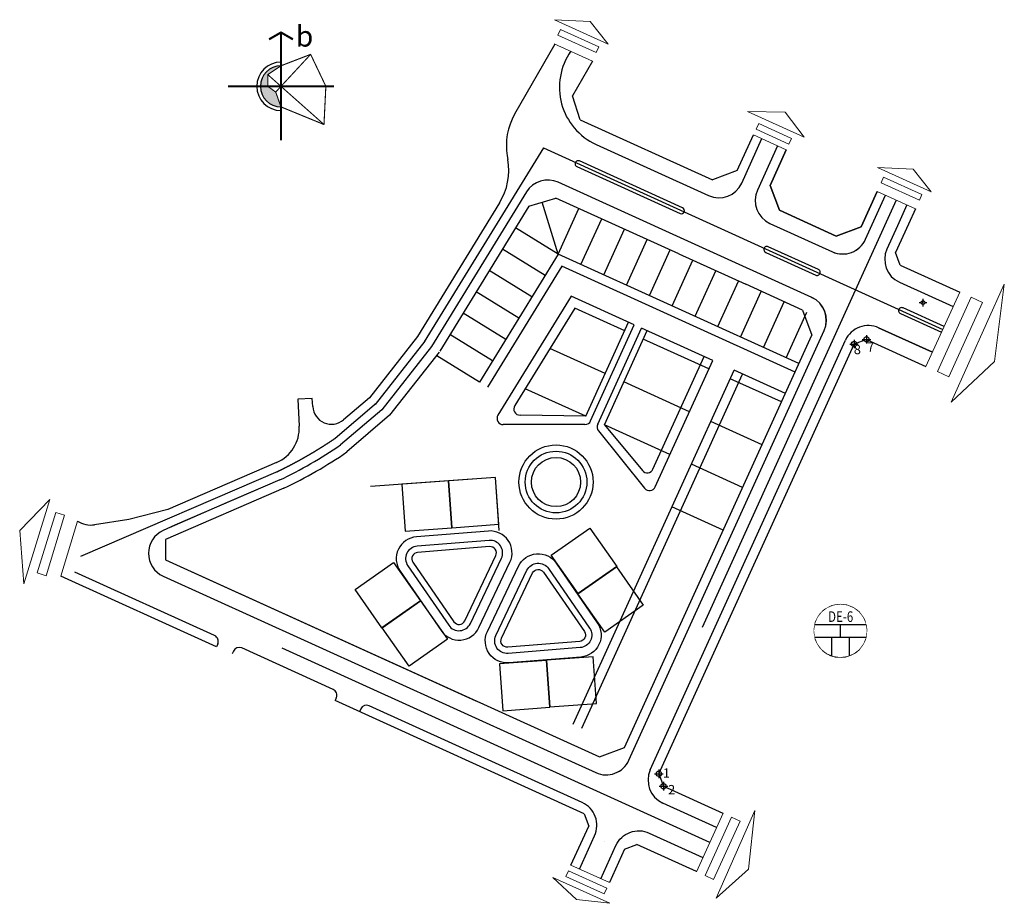
# Model space of a CAD drawing. Extents: x 16459581 to 36847564, y -27201408 to -10749135.
# Drawn here: x 18484601 to 18799112, y -13205249 to -12922995 of the extents above; entities that cross this region are included whole.
import ezdxf
from ezdxf.enums import TextEntityAlignment as Align

# ---------------------------------------------------------------- set-up
doc = ezdxf.new("R2010")
doc.units = 0
doc.header["$LTSCALE"] = 15000
doc.header["$MEASUREMENT"] = 0
doc.header["$PDMODE"] = 32
doc.header["$PDSIZE"] = 7
for name, pattern in [('ACAD_ISO03W100', [30, 12, -18]), ('DASHDOT', [1, 0.5, -0.25, 0, -0.25]), ('HIDDEN', [0.375, 0.25, -0.125])]:
    doc.linetypes.add(name, pattern=pattern)
for name, color, linetype in [('chialo', 33, 'CONTINUOUS'), ('chigioi', 1, 'CONTINUOUS'), ('chigioi-khu o', 1, 'CONTINUOUS'), ('DIEM--XD', 7, 'CONTINUOUS'), ('DIEM-GOC', 7, 'CONTINUOUS'), ('duong-kv-1', 7, 'CONTINUOUS'), ('KV1', 1, 'CONTINUOUS'), ('timduong-175', 175, 'CONTINUOUS'), ('TÏ', 7, 'CONTINUOUS'), ('VL', 251, 'CONTINUOUS'), ('XALA - DAT O BIET THU 12', 12, 'CONTINUOUS'), ('XALA- VIA HE', 150, 'CONTINUOUS')]:
    doc.layers.add(name, color=color, linetype=linetype)
for name, color, linetype, lineweight in [('De do an', 6, 'CONTINUOUS', 30), ('nen', 251, 'CONTINUOUS', 9), ('XALA - KHUNG TOA DO', 252, 'CONTINUOUS', 9)]:
    doc.layers.add(name, color=color, linetype=linetype, lineweight=lineweight)
doc.styles.get("Standard").update_dxf_attribs({"font": 'Vharial.ttf'})
doc.styles.add('STYLE3', font='Vhblack.ttf', dxfattribs={"height": 10})
doc.styles.add('text', font='Vharial.ttf')

# ---------------------------------------------------------------- blocks, each defined once
blk = doc.blocks.new('KC')
at = {"layer": 'DIEM--XD', "color": 9}
blk.add_point((0, 0), dxfattribs=at)
at = {"layer": 'DIEM-GOC', "color": 9}
blk.add_point((0, 0), dxfattribs=at)
at = {"layer": 'KV1', "color": 9, "linetype": 'ACAD_ISO03W100'}
for p, q in [((0, 1.5), (0, 0.7)), ((-1.51, 0), (-0.7, 0)), ((0, -0.7), (0, -1.51)), ((0.7, 0), (1.51, 0))]:
    blk.add_line(p, q, dxfattribs=at)
blk.add_circle((0, 0), 0.7, dxfattribs=at)
blk = doc.blocks.new('vbbb')
at = {"layer": 'chialo', "color": 7, "linetype": 'Continuous'}
for p, q in [((504097.91, 2318961.91), (504100.64, 2318961.91)), ((504099.28, 2318963.27), (504099.28, 2318960.55))]:
    blk.add_line(p, q, dxfattribs=at)
blk.add_circle((504099.28, 2318961.91), 0.86, dxfattribs=at)
blk = doc.blocks.new('hoa gio 1')
at = {"layer": 'TÏ'}
h = blk.add_hatch(color=5, dxfattribs=at)
h.paths.add_polyline_path([(-7.57, 0), (-11.78, 0, 0.414214), (0, -11.78), (-3.03, -3.27)])
h.paths.add_polyline_path([(-7.57, 6.72), (0, 11.78, 0.414214), (-11.78, 0), (-7.57, 0)])
at = {"layer": 'TÏ', "color": 5}
for points, const_width in [([(-6.87, 26.91), (0, 30.85), (6.87, 26.91)], 1.24), ([(0, -30.85), (0, 30.85)], 1.24), ([(-3.03, -3.27), (16.98, 18.31)], 0.622), ([(0, 11.78), (16.98, 18.31), (25.69, 0)], 0.622), ([(0, 11.78), (-7.57, 6.72), (-7.57, 0), (-3.03, -3.27), (0, -11.78)], 0.622), ([(-7.57, 6.72), (24.62, -21.87)], 0.622), ([(-30.3, 0), (0, 0)], 1.24), ([(30.3, 0), (0, 0)], 1.24), ([(25.69, 0), (24.62, -21.87)], 0.622), ([(24.62, -21.87), (0, -11.78)], 0.622)]:
    blk.add_lwpolyline(points, dxfattribs=dict(at, const_width=const_width))
at = {"layer": 'TÏ', "color": 5, "const_width": 0.622}
blk.add_lwpolyline([(0, 13.86, 1), (0, -13.86, 1)], format="xyb", dxfattribs=at)
at = {"layer": 'TÏ', "color": 5}
blk.add_arc((0, 0), 11.78, 90, 270, dxfattribs=at)
at = {"layer": 'TÏ', "color": 9, "style": 'STYLE3'}
blk.add_text('b', height=11.92, dxfattribs=at).set_placement((8.44, 22.77))

msp = doc.modelspace()

# ---------------------------------------------------------------- linework, layer by layer
at = {"layer": 'chialo', "color": 7, "linetype": 'Continuous', "elevation": 1.8818}
msp.add_lwpolyline([(18754922.6793, -13116162.0271), (18754686.0826, -13115385.2658), (18754403.8988, -13114695.3097), (18753991.9396, -13113913.676), (18753511.0593, -13113193.9442), (18752816.3924, -13112376.2986), (18752192.7896, -13111793.0207), (18751492.944, -13111262.0659), (18750635.7589, -13110751.1626), (18749843.4715, -13110391.2082), (18748791.4432, -13110055.3074), (18747755.1455, -13109865.9111), (18746763.2536, -13109807.2533), (18745828.1442, -13109859.3671), (18744960.5658, -13110002.5937), (18744007.9736, -13110271.0722), (18743159.4145, -13110617.9349), (18741990.2092, -13111291.7219), (18741044.9331, -13112048.4339), (18740310.5975, -13112820.4479), (18739656.9994, -13113714.6349), (18739140.3761, -13114657.0778), (18738738.5771, -13115687.5562), (18738603.8279, -13116162.0271), (18738379.0361, -13117495.9975), (18738370.9091, -13118849.0873), (18738562.9007, -13120114.4159), (18738744.1917, -13120775.996), (18739122.2686, -13121749.8037), (18739644.3363, -13122711.192), (18740287.5132, -13123597.7096), (18741038.4968, -13124391.4486), (18741831.7424, -13125042.2887), (18742599.2214, -13125536.2251), (18743645.7366, -13126039.8688), (18745104.7523, -13126473.5551), (18746951.6777, -13126636.4866), (18748372.5271, -13126483.298), (18749023.5954, -13126329.3655), (18750222.3474, -13125894.8344), (18751241.7053, -13125348.021), (18752016.6252, -13124797.5437), (18752865.1845, -13124018.6099), (18753520.3647, -13123239.3953), (18754162.8869, -13122231.5348), (18754636.2253, -13121196.1124), (18754971.6051, -13120079.3982), (18755140.8107, -13119022.9653), (18755171.1959, -13117862.3239), (18755059.1805, -13116808.3138)], close=True, dxfattribs=at)
msp.add_lwpolyline([(18754922.6793, -13116162.0271), (18754686.0826, -13115385.2658), (18754403.8988, -13114695.3097), (18753991.9396, -13113913.676), (18753511.0593, -13113193.9442), (18752816.3924, -13112376.2986), (18752192.7896, -13111793.0207), (18751492.944, -13111262.0659), (18750635.7589, -13110751.1626), (18749843.4715, -13110391.2082), (18748791.4432, -13110055.3074), (18747755.1455, -13109865.9111), (18746763.2536, -13109807.2533), (18745828.1442, -13109859.3671), (18744960.5658, -13110002.5937), (18744007.9736, -13110271.0722), (18743159.4145, -13110617.9349), (18741990.2092, -13111291.7219), (18741044.9331, -13112048.4339), (18740310.5975, -13112820.4479), (18739656.9994, -13113714.6349), (18739140.3761, -13114657.0778), (18738738.5771, -13115687.5562), (18738603.8279, -13116162.0271), (18738379.0361, -13117495.9975), (18738370.9091, -13118849.0873), (18738562.9007, -13120114.4159), (18738744.1917, -13120775.996), (18739122.2686, -13121749.8037), (18739644.3363, -13122711.192), (18740287.5132, -13123597.7096), (18741038.4968, -13124391.4486), (18741831.7424, -13125042.2887), (18742599.2214, -13125536.2251), (18743645.7366, -13126039.8688), (18745104.7523, -13126473.5551), (18746951.6777, -13126636.4866), (18748372.5271, -13126483.298), (18749023.5954, -13126329.3655), (18750222.3474, -13125894.8344), (18751241.7053, -13125348.021), (18752016.6252, -13124797.5437), (18752865.1845, -13124018.6099), (18753520.3647, -13123239.3953), (18754162.8869, -13122231.5348), (18754636.2253, -13121196.1124), (18754971.6051, -13120079.3982), (18755140.8107, -13119022.9653), (18755171.1959, -13117862.3239), (18755059.1805, -13116808.3138)], close=True, dxfattribs=at)
at = {"layer": 'chigioi-khu o', "color": 240, "ltscale": 20}
for p, q in [((18667533.9667, -12936222.0688, 1883.6818), (18661195.7925, -12947278.9416, 1883.6818)), ((18663674.6741, -12954965.8496, 1883.6818), (18661195.7925, -12947278.9416, 1883.6818)), ((18663674.6741, -12954965.8496, 1883.6818), (18705869.2832, -12974132.9569, 1883.6818)), ((18713814.7602, -12971152.1977, 1883.6818), (18718991.1963, -12959763.2781, 1883.6818)), ((18729445.7718, -12964546.1502, 1883.6818), (18724284.5314, -12975908.1423, 1883.6818)), ((18713814.7602, -12971152.1977, 1883.6818), (18705869.2832, -12974132.9569, 1883.6818)), ((18724284.5314, -12975908.1423, 1883.6818), (18727265.826, -12983852.4411, 1883.6818)), ((18753373.9237, -12989122.1409, 1883.6818), (18758499.7619, -12977838.0834, 1883.6818)), ((18647227.7978, -12982590.7167, 1883.6818), (18618806.9967, -13028868.841, 1883.6818)), ((18647227.7978, -12982590.7167, 1883.6818), (18655830.5264, -12979959.4087, 1883.6818)), ((18695116.6967, -12997805.3435, 1883.6818), (18655830.5264, -12979959.4087, 1883.6818)), ((18727265.826, -12983852.4411, 1883.6818), (18745429.6249, -12992103.4355, 1883.6818)), ((18745429.6249, -12992103.4355, 1883.6818), (18753373.9237, -12989122.1409, 1883.6818)), ((18768521.4674, -12988290.1492, 1883.6818), (18764376.8754, -12997414.0035, 1883.6818)), ((18656610.2436, -12997887.0153, 1883.6818), (18631490.7882, -13038789.4964, 1883.6818)), ((18733521.907, -13032824.5142, 1883.6818), (18656610.2436, -12997887.0153, 1883.6818)), ((18765867.5094, -13001386.1579, 1883.6818), (18764376.8754, -12997414.0035, 1883.6818)), ((18657780.7149, -13001713.7232, 1883.6818), (18634047.1932, -13040359.4623, 1883.6818)), ((18732281.156, -13035555.9125, 1883.6818), (18657780.7149, -13001713.7232, 1883.6818)), ((18765867.5094, -13001386.1579, 1883.6818), (18784870.4193, -13010018.3988, 1883.6818)), ((18734676.4492, -13015775.5544, 1883.6818), (18716512.6503, -13007524.5599, 1883.6818)), ((18660706.8933, -13011280.4929, 1883.6818), (18637367.6978, -13049284.1433, 1883.6818)), ((18680924.5745, -13020464.4734, 1883.6818), (18660706.8933, -13011280.4929, 1883.6818)), ((18661877.3646, -13015107.2008, 1883.6818), (18642730.6577, -13046284.1433, 1883.6818)), ((18677862.8912, -13022368.7043, 1883.6818), (18661877.3646, -13015107.2008, 1883.6818)), ((18734676.4492, -13015775.5544, 1883.6818), (18737657.7438, -13023719.8531, 1883.6818)), ((18665455.3809, -13049682.6877, 1883.6818), (18679103.6423, -13019637.306, 1883.6818)), ((18666981.9107, -13051157.9546, 1883.6818), (18680924.5745, -13020464.4734, 1883.6818)), ((18669234.1094, -13052244.674, 1883.6818), (18683200.7398, -13021498.4326, 1883.6818)), ((18671373.4106, -13052370.9816, 1883.6818), (18685021.672, -13022325.5999, 1883.6818)), ((18677791.5062, -13155509.8227, 1883.6818), (18737657.7438, -13023719.8531, 1883.6818)), ((18705962.3926, -13031838.0245, 1883.6818), (18683200.7398, -13021498.4326, 1883.6818)), ((18704721.6415, -13034569.4229, 1883.6818), (18683780.921, -13025056.9982, 1883.6818)), ((18618610.1901, -13029151.5205, 1883.6818), (18602738.3274, -13049366.5172, 1883.6818)), ((18671659.136, -13036025.696, 1883.6818), (18653966.4427, -13027988.7036, 1883.6818)), ((18686892.7489, -13066564.4052, 1883.6818), (18703230.9942, -13030597.2735, 1883.6818)), ((18687607.0247, -13072245.6645, 1883.6818), (18705962.3926, -13031838.0245, 1883.6818)), ((18661403.1162, -13148065.3165, 1883.6818), (18712790.8884, -13034939.9021, 1883.6818)), ((18664134.5145, -13149306.0675, 1883.6818), (18715522.2867, -13036180.6532, 1883.6818)), ((18729179.2784, -13042384.4084, 1883.6818), (18712790.8884, -13034939.9021, 1883.6818)), ((18698517.8863, -13048226.4146, 1883.6818), (18677577.1658, -13038713.9899, 1883.6818)), ((18727938.5274, -13045115.8067, 1883.6818), (18711550.1374, -13037671.3005, 1883.6818)), ((18665455.3809, -13049682.6877, 1883.6818), (18646055.5207, -13040870.2064, 1883.6818)), ((18602738.3274, -13049366.5172, 1883.6818), (18589121.915, -13061075.1358, 1883.6818)), ((18721734.7722, -13058772.7984, 1883.6818), (18705346.3822, -13051328.2922, 1883.6818)), ((18692314.1311, -13061883.4062, 1883.6818), (18671373.4106, -13052370.9816, 1883.6818)), ((18715531.017, -13072429.7901, 1883.6818), (18699142.627, -13064985.2838, 1883.6818)), ((18709327.2618, -13086086.7817, 1883.6818), (18692938.8718, -13078642.2755, 1883.6818)), ((18531160.0165, -13095491.7832, 1883.6818), (18669847.2074, -13158491.1173, 1883.6818)), ((18547449.9324, -13123297.4801, 1883.6818), (18497742.6214, -13100717.6912, 1883.6818)), ((18664855.7956, -13176629.6671, 1883.6818), (18585324.4483, -13140502.164, 1.8818)), ((18669847.2074, -13158491.1173, 1883.6818), (18677791.5062, -13155509.8227, 1883.6818)), ((18664855.7956, -13176629.6671, 1883.6818), (18666346.4429, -13180601.8165, 1883.6818)), ((18660690.4074, -13193053.054, 1883.6818), (18666346.4429, -13180601.8165, 1883.6818)), ((18677803.8033, -13187998.6421, 1883.6818), (18681784.0154, -13186503.8771, 1883.6818)), ((18677803.8033, -13187998.6421, 1883.6818), (18681784.0154, -13186503.8771, 1883.6818)), ((18677803.8033, -13187998.6421, 1883.6818), (18681784.0154, -13186503.8771, 1883.6818)), ((18677803.8033, -13187998.6421, 1883.6818), (18681775.5941, -13186507.0397, 1883.6818)), ((18677803.8033, -13187998.6421, 1883.6818), (18681775.5941, -13186507.0397, 1883.6818)), ((18677803.8033, -13187998.6421, 1883.6818), (18681775.5941, -13186507.0397, 1883.6818)), ((18677803.8033, -13187998.6421, 1883.6818), (18681775.5941, -13186507.0397, 1883.6818)), ((18700781.1127, -13195133.4014, 1883.6818), (18681784.0154, -13186503.8771, 1883.6818)), ((18677803.8033, -13187998.6421, 1883.6818), (18672975.4443, -13198631.6076, 1883.6818))]:
    msp.add_line(p, q, dxfattribs=at)
at = {"layer": 'chigioi-khu o', "color": 240, "ltscale": 20, "elevation": 1883.6818}
for points in [[(18758499.7619, -12977838.0834), (18753373.9237, -12989122.1409), (18745429.6249, -12992103.4355), (18727265.826, -12983852.4411), (18724284.5314, -12975908.1423), (18729445.7718, -12964546.1502)], [(18770743.0058, -12983399.6514), (18768521.4674, -12988290.1492)], [(18695116.6967, -12997805.3435), (18716512.6503, -13007524.5599)], [(18569000.3855, -13072677.1163), (18531219.5663, -13089008.8015), (18531160.0165, -13095491.7832), (18630287.4549, -13140520.9064)]]:
    msp.add_lwpolyline(points, dxfattribs=at)
at = {"layer": 'chigioi-khu o', "color": 240, "ltscale": 20}
msp.add_arc((18502232.2536, -12933630.3479, 1883.6818), 154246.5144, 295.649606464, 304.285492161, dxfattribs=at)
at = {"layer": 'De do an', "linetype": 'Continuous'}
for p, q in [((18656610.2436, -12997887.0153, 1883.6818), (18651529.1621, -12981275.0627, 1883.6818)), ((18656610.2436, -12997887.0153, 1883.6818), (18663227.5825, -12983319.5575, 1883.6818)), ((18663893.9725, -13001195.6847, 1883.6818), (18670511.3114, -12986628.2269, 1883.6818)), ((18656610.2436, -12997887.0153, 1883.6818), (18642976.0832, -12989513.8635, 1883.6818)), ((18671177.7014, -13004504.3542, 1883.6818), (18677795.0403, -12989936.8964, 1883.6818)), ((18678461.4303, -13007813.0236, 1883.6818), (18685078.7691, -12993245.5658, 1883.6818)), ((18652423.6677, -13004704.0955, 1883.6818), (18638789.5073, -12996330.9437, 1883.6818)), ((18685745.1592, -13011121.693, 1883.6818), (18692362.498, -12996554.2353, 1883.6818)), ((18693028.888, -13014430.3625, 1883.6818), (18699646.2269, -12999862.9047, 1883.6818)), ((18648237.0918, -13011521.1757, 1883.6818), (18634602.9314, -13003148.0238, 1883.6818)), ((18700312.6169, -13017739.0319, 1883.6818), (18706929.9558, -13003171.5741, 1883.6818)), ((18707596.3458, -13021047.7014, 1883.6818), (18714213.6847, -13006480.2436, 1883.6818)), ((18644050.5159, -13018338.2558, 1883.6818), (18630416.3555, -13009965.104, 1883.6818)), ((18714880.0747, -13024356.3708, 1883.6818), (18721497.4136, -13009788.913, 1883.6818)), ((18722163.8036, -13027665.0402, 1883.6818), (18728781.1425, -13013097.5825, 1883.6818)), ((18639863.94, -13025155.336, 1883.6818), (18626229.7796, -13016782.1842, 1883.6818)), ((18729447.5325, -13030973.7097, 1883.6818), (18736064.8714, -13016406.2519, 1883.6818)), ((18635677.3641, -13031972.4162, 1883.6818), (18622043.2037, -13023599.2644, 1883.6818)), ((18688757.4739, -13163883.3986, 1.8818), (18751112.8431, -13026613.8366, 1.8818)), ((18755084.9925, -13025123.1893, 1.8818), (18751112.8431, -13026613.8366, 1.8818)), ((18755084.9925, -13025123.1893, 1.8818), (18774086.2818, -13033758.702, 1.8818)), ((18631490.7882, -13038789.4964, 1883.6818), (18617856.6278, -13030416.3446, 1883.6818)), ((18665455.3809, -13049682.6877, 1883.6818), (18644434.9278, -13049330.7873, 1883.6818)), ((18665160.9784, -13052330.7873, 1883.6818), (18639071.9679, -13052330.7873, 1883.6818)), ((18669495.5342, -13054324.0141, 1883.6818), (18684226.585, -13072670.67, 1883.6818)), ((18671373.4106, -13052370.9816, 1883.6818), (18683512.3093, -13066989.4106, 1883.6818)), ((18636557.0378, -13069255.7111, 1883.6818), (18596660.6761, -13072133.2668, 1883.6818)), ((18688757.4739, -13163883.3986, 1.8818), (18690248.1212, -13167855.548, 1.8818)), ((18690248.1212, -13167855.548, 1.8818), (18709251.0045, -13176487.7006, 1.8818))]:
    msp.add_line(p, q, dxfattribs=at)
at = {"layer": 'De do an', "linetype": 'Continuous', "elevation": 1883.6818}
for points in [[(18607711.6119, -13086343.9836), (18622672.7475, -13085264.9002), (18621593.6641, -13070303.7646), (18606632.5285, -13071382.848)], [(18622672.7475, -13085264.9002), (18637633.8831, -13084185.8168), (18636554.7997, -13069224.6812), (18621593.6641, -13070303.7646)], [(18663013.2118, -13106310.4329), (18654409.5653, -13094023.1522), (18666696.8459, -13085419.5057), (18675300.4925, -13097706.7864)], [(18604007.8183, -13096372.2406), (18612611.4648, -13108659.5212), (18600324.1842, -13117263.1678), (18591720.5376, -13104975.8871)], [(18671515.9888, -13118668.3432), (18662912.3422, -13106381.0625), (18675199.6229, -13097777.416), (18683803.2694, -13110064.6967)], [(18612650.2849, -13108634.0384), (18621253.9315, -13120921.319), (18608966.6508, -13129524.9656), (18600363.0042, -13117237.6849)], [(18652846.8714, -13127684.7529), (18637885.7358, -13128763.8363), (18638964.8192, -13143724.972), (18653925.9548, -13142645.8886)], [(18667799.1486, -13126482.8496), (18652838.013, -13127561.933), (18653917.0964, -13142523.0686), (18668878.232, -13141443.9852)]]:
    msp.add_lwpolyline(points, close=True, dxfattribs=at)
for points in [[(18637777.7609, -13086180.6349), (18636554.7997, -13069224.6812)], [(18654409.5653, -13094023.1522), (18666696.8459, -13085419.5057)]]:
    msp.add_lwpolyline(points, dxfattribs=at)
for points in [[(18634316.5807, -13086335.3216), (18611316.6699, -13088184.115, 0.5769660691), (18606110.7087, -13099129.4381), (18619189.8611, -13118138.6386, 0.5775424172), (18631278.0816, -13117177.4739), (18641198.8399, -13096319.48, 0.5775424172)], [(18634556.9532, -13089325.6763), (18611557.0424, -13091174.4696, 0.5769660691), (18608582.2075, -13097428.94), (18621661.3599, -13116438.1405, 0.5775424172), (18628568.9144, -13115888.9035), (18638489.6728, -13095030.9097, 0.5775424172)], [(18634717.2016, -13091319.2461), (18611717.2908, -13093168.0394, 0.5769660691), (18610229.8733, -13096295.2746), (18623309.0258, -13115304.4751, 0.5775424172), (18626762.803, -13115029.8566), (18636683.5614, -13094171.8628, 0.5775424172)], [(18656009.061, -13096619.9037), (18669088.2134, -13115629.1042, -0.5769660691), (18663882.2523, -13126574.4273), (18640882.3415, -13128423.2206, -0.5775424172), (18634000.0822, -13118439.0623), (18643920.8406, -13097581.0684, -0.5775424172)], [(18653537.5622, -13098320.4018), (18666616.7146, -13117329.6023, -0.5769660691), (18663641.8797, -13123584.0727), (18640641.9689, -13125432.866, -0.5775424172), (18636709.2493, -13119727.6326), (18646630.0077, -13098869.6388, -0.5775424172)], [(18651889.8964, -13099454.0672), (18664969.0488, -13118463.2677, -0.5769660691), (18663481.6313, -13121590.5029), (18640481.7205, -13123439.2962, -0.5775424172), (18638515.3607, -13120586.6795), (18648436.1191, -13099728.6857, -0.5775424172)]]:
    msp.add_lwpolyline(points, format="xyb", close=True, dxfattribs=at)
at = {"layer": 'De do an', "linetype": 'Continuous'}
for radius in [11847.0254, 9847.0254, 7847.0254]:
    msp.add_circle((18655912.1431, -13070691.2405, 1883.6818), radius, dxfattribs=at)
for centre, start, end in [((18644434.9278, -13047330.7873, 1883.6818), 148.444651155, 270), ((18685071.8167, -13065737.2378, 1883.6818), 218.761969703, 335.569844328), ((18685786.0924, -13071418.4972, 1883.6818), 218.761969703, 335.569844328)]:
    msp.add_arc(centre, 2000, start, end, dxfattribs=at)
at = {"layer": 'De do an', "linetype": 'Continuous', "ltscale": 20}
for centre, start, end in [((18639071.9679, -13050330.7873, 1883.6818), 148.444651155, 270), ((18665160.9784, -13050330.7873, 1883.6818), 270, 335.569844328), ((18671055.0416, -13053071.8413, 1883.6818), 155.569844328, 218.761969703)]:
    msp.add_arc(centre, 2000, start, end, dxfattribs=at)
at = {"layer": 'duong-kv-1', "color": 150}
for p, q in [((18655546.5441, -12930776.7092, 1883.6818), (18642704.9208, -12953178.7751, 1883.6818)), ((18660250.3049, -12933630.3479, 1883.6818), (18659646.7323, -12934683.2734, 1883.6818)), ((18715238.8383, -12975182.6633, 1883.6818), (18721686.6904, -12960996.4418, 1883.6818)), ((18668726.4118, -12962838.9792, 1883.6818), (18704647.1538, -12979156.1517, 1883.6818)), ((18726685.1035, -12963283.1698, 1883.6818), (18720247.1159, -12977455.8026, 1883.6818)), ((18640343.2218, -12966500.892, 1883.6818), (18640546.0174, -12967685.1445, 1883.6818)), ((18698029.8151, -12993723.6096, 1883.6818), (18656616.7082, -12974911.5034, 1883.6818)), ((18646490.9586, -12978008.6564, 1883.6818), (18616185.3255, -13027355.888, 1883.6818)), ((18754799.3048, -12993151.3032, 1883.6818), (18761198.5252, -12979064.0131, 1883.6818)), ((18637875.6657, -12981527.3176, 1883.6818), (18611664.0889, -13024208.1205, 1883.6818)), ((18724222.1753, -12988048.2009, 1883.6818), (18744206.9065, -12997126.3627, 1883.6818)), ((18737589.5676, -13011693.8205, 1883.6818), (18698029.8151, -12993723.6096, 1883.6818)), ((18679197.4415, -13159541.0742, 1883.6818), (18741545.1812, -13022288.3079, 1883.6818)), ((18679216.8873, -13159538.9851, 1883.6818), (18741564.627, -13022286.2188, 1883.6818)), ((18776156.1944, -13029201.9766, 1883.6818), (18758974.3012, -13021397.0177, 1883.6818)), ((18758974.3012, -13021397.0177, 1883.6818), (18776154.0209, -13029206.7614, 1883.6818)), ((18611664.0889, -13024208.1205, 1883.6818), (18596325.2989, -13043744.1759, 1883.6818)), ((18686025.9373, -13162642.9518, 1883.6818), (18748381.9029, -13025372.0771, 1883.6818)), ((18616185.3255, -13027355.888, 1883.6818), (18600313.4628, -13047570.8847, 1883.6818)), ((18578048.2857, -13044007.1306, 1883.6818), (18573488.9191, -13044220.6351, 1883.6818)), ((18573488.9191, -13044220.6351, 1883.6818), (18573894.2931, -13052877.3559, 1883.6818)), ((18578194.8774, -13046566.5902, 1883.6818), (18578048.2857, -13044007.1306, 1883.6818)), ((18596325.2989, -13043744.1759, 1883.6818), (18588082.1035, -13050785.6383, 1883.6818)), ((18600313.4628, -13047570.8847, 1883.6818), (18587108.1274, -13058851.0824, 1883.6818)), ((18566668.8968, -13064453.5907, 1883.6818), (18531922.3889, -13079473.6205, 1883.6818)), ((18567667.3502, -13070013.8586, 1883.6818), (18534144.8735, -13084504.771, 1883.6818)), ((18561562.2068, -13072652.9566, 1883.6818), (18550906.1118, -13077259.3148, 1883.6818)), ((18550906.1118, -13077259.3148, 1883.6818), (18532302.0524, -13085336.4027, 1883.6818)), ((18531922.3889, -13079473.6205, 1883.6818), (18519411.2178, -13082694.2137, 1883.6818)), ((18519411.2178, -13082694.2137, 1883.6818), (18508536.8539, -13084324.1462, 1883.6818)), ((18534144.8735, -13084504.771, 1883.6818), (18530459.2314, -13086168.0344, 1883.6818)), ((18546879.7786, -13119743.4694, 865.4925), (18502237.8864, -13099464.6717, 1883.6818)), ((18530441.2506, -13100743.6333, 1883.6818), (18575435.7544, -13121182.6065, 1883.6818)), ((18575435.7544, -13121182.6065, 1883.6818), (18648639.7579, -13154435.8827, 1883.6818)), ((18547863.5161, -13122387.014, 1883.6818), (18547449.9324, -13123297.4801, 1883.6818)), ((18584744.2671, -13136943.5983, 1.8818), (18555519.1793, -13123667.9594, 668.4456)), ((18552871.0797, -13124661.7242, 1.8818), (18552457.496, -13125572.1904, 1.8818)), ((18585738.032, -13139591.6979, 1.8818), (18585324.4483, -13140502.164, 1.8818)), ((18593582.2483, -13143154.9715, 1.8818), (18593168.6646, -13144065.4376, 1.8818)), ((18664275.6144, -13173071.1014, 1883.6818), (18596230.3479, -13142161.2066, 1.8818)), ((18648639.7579, -13154435.8827, 1883.6818), (18668624.489, -13163514.0445, 1883.6818)), ((18707182.9497, -13181040.3362, 1883.6818), (18690000.9968, -13173235.3502, 1883.6818)), ((18663421.9719, -13194293.4393, 1883.6818), (18668251.947, -13183660.697, 1883.6818))]:
    msp.add_line(p, q, dxfattribs=at)
at = {"layer": 'duong-kv-1', "color": 150, "elevation": 1883.6818}
msp.add_lwpolyline([(18670247.6312, -13197392.9258), (18675071.7604, -13186772.9342, -0.4142135624), (18685664.1587, -13182797.8747)], format="xyb", dxfattribs=at)
msp.add_lwpolyline([(18685658.3681, -13182795.2443), (18702840.3248, -13190600.2321)], dxfattribs=at)
at = {"layer": 'duong-kv-1', "color": 150}
for centre, radius, start, end in [((18676998.0854, -12944629.6569, 1883.6818), 20000, 144.790258133, 245.569844323), ((18660056.2739, -12963125.1586, 1883.6818), 20000, 150.177203799, 189.717280915), ((18620832.9653, -12971060.8779, 1883.6818), 20000, 328.444651143, 9.717280915), ((18653308.0388, -12982195.2323, 1883.6818), 8000, 65.569844323, 148.444651143), ((18707955.8232, -12971872.4228, 1883.6818), 8000, 245.569844323, 335.557485847), ((18727530.8448, -12980764.472, 1883.6818), 8000, 155.569844359, 245.569844323), ((18747496.1301, -12989844.7229, 1883.6818), 8000, 245.569844323, 335.569844359), ((18747515.5759, -12989842.6338, 1883.6818), 8000, 245.569844323, 335.569844359), ((18734261.4523, -13018979.6385, 1883.6818), 8000, 335.569844359, 65.569844323), ((18734280.8982, -13018977.5493, 1883.6818), 8000, 335.569844359, 65.569844323), ((18755665.6318, -13028680.7466, 1883.6818), 8000, 65.569844323, 155.569844359), ((18584185.0605, -13046223.5055, 1883.6818), 6000, 183.27800503, 310.50445464), ((18561907.4284, -13053438.6727, 1883.6818), 12000, 293.377597993, 2.681068375), ((18504682.0932, -12937810.3635, 1883.6818), 146440.796, 295.474370565, 304.253991532), ((18507350.9999, -13076412.525, 1883.6818), 8000, 237.829002984, 278.524467894), ((18533749.92, -13093459.9044, 1883.6818), 8000, 114.288792853, 245.569844323), ((18489830.376, -13126778.6551, 1883.6818), 30000, 65.569844323, 65.581659493), ((18546042.5839, -13121559.8466, 1883.6818), 2000, 335.569844308, 65.569844323), ((18554692.0119, -13125488.8916, 1.8818), 2000, 65.569844323, 155.569844308), ((18583917.0997, -13138764.5305, 1.8818), 2000, 335.569844308, 65.569844323), ((18595403.1806, -13143982.1389, 1.8818), 2000, 65.569844323, 155.569844308), ((18671913.7126, -13156232.4048, 1883.6818), 8000, 245.569844323, 335.569844359), ((18671933.1584, -13156230.3156, 1883.6818), 8000, 245.569844323, 335.569844359), ((18693309.6662, -13165951.6213, 1883.6818), 8000, 155.569844359, 245.569844323), ((18660968.9829, -13180354.0655, 1883.6818), 7998.461, 335.580870059, 65.580870082)]:
    msp.add_arc(centre, radius, start, end, dxfattribs=at)
at = {"layer": 'timduong-175', "color": 224, "linetype": 'DASHDOT', "ltscale": 20}
for p, q in [((18651882.6725, -12963974.3364, 1883.6818), (18613841.9542, -13025916.7526, 1883.6818)), ((18651882.6725, -12963974.3364, 1883.6818), (18779460.7481, -13021927.3006, 1883.6818)), ((18614022.3603, -13025657.6297, 1883.6818), (18598150.4976, -13045872.6263, 1883.6818)), ((18598527.3181, -13045479.9071, 1883.6818), (18585321.9827, -13056760.1048, 1883.6818)), ((18567760.0666, -13066977.8427, 1883.6818), (18504046.0801, -13094519.7753, 1883.6818)), ((18705015.7502, -13185811.2299, 1883.6818), (18502232.2536, -13093695.8358, 1883.6818))]:
    msp.add_line(p, q, dxfattribs=at)
at = {"layer": 'timduong-175', "color": 224, "linetype": 'DASHDOT', "ltscale": 20, "elevation": 1883.6818, "flags": 128}
msp.add_lwpolyline([(18764612.7716, -12980614.9552), (18666842.6738, -13195846.7573)], dxfattribs=at)
at = {"layer": 'timduong-175', "color": 224, "linetype": 'DASHDOT', "ltscale": 20}
msp.add_arc((18504682.0932, -12937810.3635, 1883.6818), 143690.796, 295.474370565, 304.253991532, dxfattribs=at)
at = {"layer": 'VL', "color": 51, "elevation": 1883.6818}
for points in [[(18663411.4356, -12968112.9949, 1), (18662584.2682, -12969933.9271), (18695536.1837, -12984902.4957, 1), (18696363.3511, -12983081.5635)], [(18723713.8769, -12995505.6735, 1), (18722886.7095, -12997326.6057), (18738893.8482, -13004597.9266, 1), (18739721.0155, -13002776.9944)]]:
    msp.add_lwpolyline(points, format="xyb", close=True, dxfattribs=at)
msp.add_lwpolyline([(18779874.3314, -13021016.8344), (18766763.1389, -13015061.0111, 1), (18765935.9715, -13016881.9433), (18779047.1648, -13022837.7669)], format="xyb", dxfattribs=at)
at = {"layer": 'XALA - DAT O BIET THU 12', "linetype": 'Continuous', "elevation": 1.8818}
msp.add_lwpolyline([(18729445.7718, -12964546.1502), (18724284.5314, -12975908.1423), (18727265.826, -12983852.4411), (18745429.6249, -12992103.4355), (18753373.9237, -12989122.1409), (18758499.7619, -12977838.0834)], dxfattribs=at)
at = {"layer": 'XALA - KHUNG TOA DO'}
for p, q in [((18655420.2207, -12922995.382, 1883.6818), (18672550.2366, -12930802.7881, 1883.6818)), ((18655420.2207, -12922995.382, 1883.6818), (18666832.0666, -12923580.2035, 1883.6818)), ((18656531.4766, -12927929.1038, 1883.6818), (18657358.6457, -12926108.1723, 1883.6818)), ((18657358.6457, -12926108.1723, 1883.6818), (18669601.8963, -12931669.7433, 1883.6818)), ((18666832.0666, -12923580.2035, 1883.6818), (18672550.2366, -12930802.7881, 1883.6818)), ((18656531.4766, -12927929.1038, 1883.6818), (18668774.7272, -12933490.6747, 1883.6818)), ((18655290.7228, -12930660.5009, 1883.6818), (18667533.9734, -12936222.0718, 1883.6818)), ((18668774.7272, -12933490.6747, 1883.6818), (18669601.8963, -12931669.7433, 1883.6818)), ((18717049.4826, -12952279.1366, 1883.6818), (18735229.5137, -12960513.1009, 1883.6818)), ((18729145.0312, -12952509.089, 1883.6818), (18717049.4826, -12952279.1366, 1883.6818)), ((18735229.5137, -12960513.1009, 1883.6818), (18729145.0312, -12952509.089, 1883.6818)), ((18719823.2392, -12957944.5685, 1883.6818), (18720655.2821, -12956125.8589, 1883.6818)), ((18720655.2821, -12956125.8589, 1883.6818), (18731102.5663, -12960905.3953, 1883.6818)), ((18718991.1963, -12959763.2781, 1883.6818), (18729445.7718, -12964546.1502, 1883.6818)), ((18719823.2392, -12957944.5685, 1883.6818), (18730275.396, -12962726.334, 1883.6818)), ((18730270.5234, -12962724.1049, 1883.6818), (18731102.5663, -12960905.3953, 1883.6818)), ((18758629.2598, -12970172.9646, 1883.6818), (18775759.2756, -12977980.3706, 1883.6818)), ((18758629.2598, -12970172.9646, 1883.6818), (18770041.1057, -12970757.786, 1883.6818)), ((18759740.5156, -12975106.6863, 1883.6818), (18760567.6848, -12973285.7549, 1883.6818)), ((18760567.6848, -12973285.7549, 1883.6818), (18772810.9354, -12978847.3259, 1883.6818)), ((18770041.1057, -12970757.786, 1883.6818), (18775759.2756, -12977980.3706, 1883.6818)), ((18759740.5156, -12975106.6863, 1883.6818), (18771983.7662, -12980668.2573, 1883.6818)), ((18758499.7619, -12977838.0834, 1883.6818), (18770743.0125, -12983399.6544, 1883.6818)), ((18771983.7662, -12980668.2573, 1883.6818), (18772810.9354, -12978847.3259, 1883.6818)), ((18782088.2869, -13045174.2492, 1883.6818), (18799111.9709, -13007497.7246, 1883.6818)), ((18799111.9709, -13007497.7246, 1883.6818), (18796017.2453, -13032227.0077, 1883.6818)), ((18774086.2818, -13033758.702, 1883.6818), (18784870.4193, -13010018.3988, 1883.6818)), ((18777726.451, -13035416.7688, 1883.6818), (18788512.2844, -13011672.7321, 1883.6818)), ((18781368.316, -13037071.1021, 1883.6818), (18792154.1495, -13013327.0653, 1883.6818)), ((18788512.2844, -13011672.7321, 1883.6818), (18792154.1495, -13013327.0653, 1883.6818)), ((18796017.2453, -13032227.0077, 1883.6818), (18782088.2869, -13045174.2492, 1883.6818)), ((18777726.451, -13035416.7688, 1883.6818), (18781368.316, -13037071.1021, 1883.6818)), ((18484600.7349, -13086119.5734, 1.8818), (18494228.3834, -13076207.4306, 1.8818)), ((18485954.962, -13103206.2235, 1.8818), (18494228.3834, -13076207.4306, 1.8818)), ((18490206.7964, -13099716.5884, 1.8818), (18496092.3877, -13080423.4965, 1.8818)), ((18498961.8378, -13081298.857, 1.8818), (18496092.3877, -13080423.4965, 1.8818)), ((18493076.2465, -13100591.9489, 1.8818), (18498961.8378, -13081298.857, 1.8818)), ((18497742.6214, -13100717.6912, 1.8818), (18503091.4169, -13083184.2274, 1.8818)), ((18485954.962, -13103206.2235, 1.8818), (18484600.7349, -13086119.5734, 1.8818)), ((18493076.2465, -13100591.9489, 1.8818), (18490206.7964, -13099716.5884, 1.8818)), ((18700776.8443, -13195142.7979, 1883.6818), (18709255.4406, -13176477.935, 1883.6818)), ((18703508.2431, -13196383.5479, 1883.6818), (18711986.8394, -13177718.685, 1883.6818)), ((18707046.905, -13203640.1806, 1883.6818), (18719410.4609, -13175610.2569, 1883.6818)), ((18711986.8394, -13177718.685, 1883.6818), (18714718.2382, -13178959.435, 1883.6818)), ((18719410.4609, -13175610.2569, 1883.6818), (18717363.9907, -13194378.2157, 1883.6818)), ((18706239.6419, -13197624.2979, 1883.6818), (18714718.2382, -13178959.435, 1883.6818)), ((18672976.7554, -13198632.203, 1883.6818), (18660690.4074, -13193053.054, 1883.6818)), ((18659863.4839, -13194874.097, 1883.6818), (18659036.5604, -13196695.14, 1883.6818)), ((18671322.9083, -13202274.2889, 1883.6818), (18659036.5604, -13196695.14, 1883.6818)), ((18672149.8318, -13200453.246, 1883.6818), (18659863.4839, -13194874.097, 1883.6818)), ((18703508.2431, -13196383.5479, 1883.6818), (18706239.6419, -13197624.2979, 1883.6818)), ((18717363.9907, -13194378.2157, 1883.6818), (18707046.905, -13203640.1806, 1883.6818)), ((18673090.6493, -13205249.015, 1883.6818), (18654901.6913, -13196978.6343, 1883.6818)), ((18654901.6913, -13196978.6343, 1883.6818), (18662432.6467, -13204061.2803, 1883.6818)), ((18672149.8318, -13200453.246, 1883.6818), (18671322.9083, -13202274.2889, 1883.6818)), ((18662432.6467, -13204061.2803, 1883.6818), (18673090.6493, -13205249.015, 1883.6818))]:
    msp.add_line(p, q, dxfattribs=at)
at = {"layer": 'XALA- VIA HE', "color": 150, "elevation": 1883.6818}
msp.add_lwpolyline([(18768011.6875, -12982158.9334), (18764962.976, -12988870.3825), (18761612.9482, -12996245.158, 0.4142125878), (18765587.9835, -13006837.5453), (18782769.8692, -13014642.5698)], format="xyb", dxfattribs=at)

# ---------------------------------------------------------------- block references
at = {"layer": 'chigioi', "color": 30, "linetype": 'DASHDOT', "xscale": 557.7332062721252, "yscale": 557.7332057952881, "zscale": 557.7332062457881}
msp.add_blockref('hoa gio 1', (18568068.2658, -12944284.2094, 1.8818), dxfattribs=at)
at = {"layer": 'nen', "linetype": 'HIDDEN', "ltscale": 4, "xscale": 800, "yscale": 800, "zscale": 799.9999999999995}
msp.add_blockref('KC', (18773129.3929, -13013363.82, 1883.6818), dxfattribs=at)
msp.add_blockref('KC', (18773129.3929, -13013363.82, 1883.6818), dxfattribs=at)
at = {"layer": 'nen', "linetype": 'Continuous', "xscale": 1000, "yscale": 1000, "zscale": 1000}
for p in [(-485344190.2131, -2331987030.6144, 1.8818), (-485348162.3625, -2331988521.2617, 1.8818), (-485410517.7317, -2332125790.8236, 1.8818), (-485409027.0844, -2332129762.973, 1.8818)]:
    msp.add_blockref('vbbb', p, dxfattribs=at)

# ---------------------------------------------------------------- texts
at = {"layer": 'nen', "color": 0, "linetype": 'Continuous', "char_height": 3000, "width": 9760.338259, "attachment_point": 1}
for s, insert in [('8', (18751036.0735, -13026842.224, -1879.9182)), ('7', (18755316.0108, -13026015.0933, -1879.9182)), ('1', (18690033.5012, -13162153.0286, 1.8818)), ('2', (18691703.5037, -13167450.9738, -1879.9182))]:
    msp.add_mtext(s, dxfattribs=dict(at, insert=insert))

# ---------------------------------------------------------------- next in the draw order: wipeouts: each hides what was drawn before it
at = {"color": 7, "linetype": 'Continuous'}
msp.add_wipeout([(18742555.4179, -13110912.3386), (18744585.1176, -13110071.6094), (18746763.2536, -13109784.8524), (18748941.3897, -13110071.6094), (18750971.0894, -13110912.3386), (18752714.032, -13112249.7455), (18754051.4389, -13113992.6881), (18754892.1681, -13116022.3878), (18755178.9251, -13118200.5239), (18754892.1681, -13120378.6599), (18754051.4389, -13122408.3596), (18752714.032, -13124151.3023), (18750971.0894, -13125488.7092), (18748941.3897, -13126329.4383), (18746763.2536, -13126616.1954), (18744585.1176, -13126329.4383), (18742555.4179, -13125488.7092), (18740812.4752, -13124151.3023), (18739475.0683, -13122408.3596), (18738634.3392, -13120378.6599), (18738347.5821, -13118200.5239), (18738634.3392, -13116022.3878), (18739475.0683, -13113992.6881), (18740812.4752, -13112249.7455)], dxfattribs=at).translate(0, 0, 1.8818).dxf.layer = 'chialo'

# ---------------------------------------------------------------- next in the draw order: linework, layer by layer
at = {"layer": 'chialo', "color": 7, "linetype": 'Continuous'}
for p, q in [((18738603.8279, -13116162.0271, 1.8818), (18754922.6793, -13116162.0271, 1.8818)), ((18746763.2536, -13120194.2189, 1.8818), (18746763.2536, -13116162.0271, 1.8818)), ((18738581.7179, -13120194.2189, 1.8818), (18754944.7893, -13120194.2189, 1.8818)), ((18743922.4157, -13120194.2189, 1.8818), (18743922.4157, -13126144.6144, 1.8818)), ((18749604.0915, -13120194.2189, 1.8818), (18749604.0915, -13126144.6144, 1.8818))]:
    msp.add_line(p, q, dxfattribs=at)

# ---------------------------------------------------------------- next in the draw order: texts
at = {"layer": 'chialo', "color": 7, "linetype": 'Continuous', "style": 'text', "width": 0.8}
msp.add_attdef('DE-6', text='', height=3380, dxfattribs=at).set_placement((18746833.2057, -13115354.4219, 1.8818), align=Align.CENTER)

doc.saveas('drawing.dxf')
